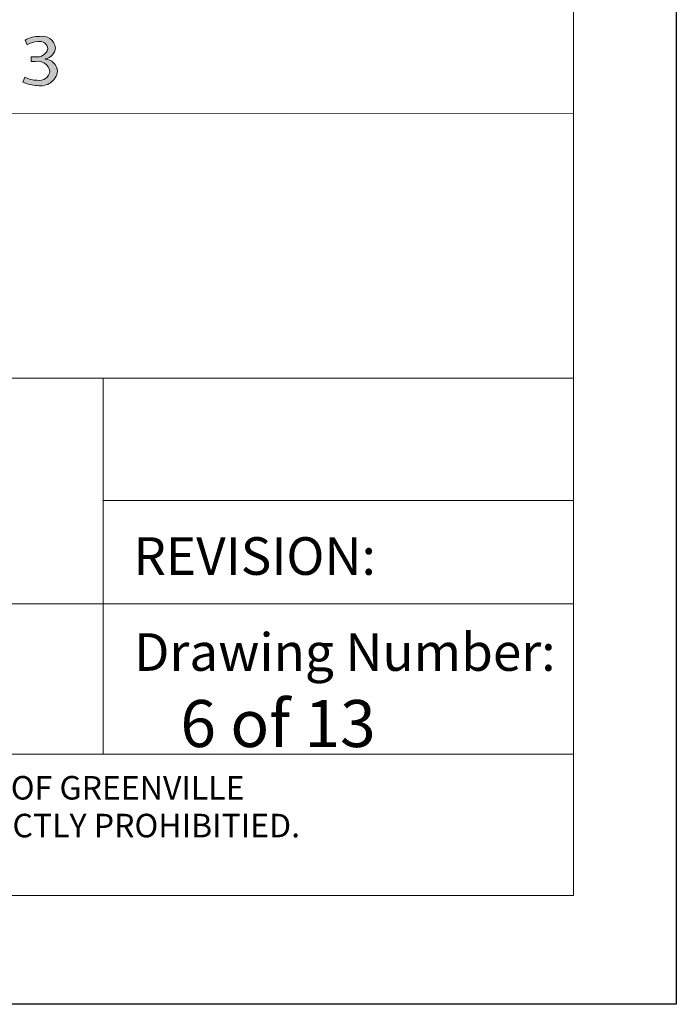
# Model space of a CAD drawing. Units: inches. Extents: x -2363 to 5091, y -7388 to 113.
# Drawn here: x 2733 to 2757, y -7388 to -7352 of the extents above; entities that cross this region are included whole.
import ezdxf

# ---------------------------------------------------------------- set-up
doc = ezdxf.new("R2010")
doc.units = ezdxf.units.IN
doc.header["$MEASUREMENT"] = 0
doc.layers.add('Default', color=7, linetype='Continuous')
doc.layers.add('Title Block', color=7, linetype='Continuous')

msp = doc.modelspace()

# ---------------------------------------------------------------- hatches: boundary and pattern name
at = {"layer": 'Default', "lineweight": 13}
msp.add_hatch(color=7, dxfattribs=at).paths.add_polyline_path([(2733.13173, -7354.11971), (2733.13934, -7354.12378), (2733.14754, -7354.12797), (2733.16563, -7354.13666), (2733.18587, -7354.14565), (2733.2081, -7354.1548), (2733.23221, -7354.16398), (2733.25804, -7354.17306), (2733.28546, -7354.18191), (2733.31433, -7354.19039), (2733.34453, -7354.19837), (2733.3759, -7354.20571), (2733.40831, -7354.21229), (2733.44163, -7354.21797), (2733.47571, -7354.22262), (2733.493, -7354.22452), (2733.51043, -7354.22611), (2733.52798, -7354.22738), (2733.54563, -7354.2283), (2733.56338, -7354.22887), (2733.58119, -7354.22906), (2733.61356, -7354.2285), (2733.62921, -7354.22782), (2733.64451, -7354.22687), (2733.65948, -7354.22566), (2733.67409, -7354.22419), (2733.68837, -7354.22248), (2733.70232, -7354.22053), (2733.71593, -7354.21834), (2733.72921, -7354.21591), (2733.74217, -7354.21326), (2733.7548, -7354.21039), (2733.76711, -7354.20731), (2733.7791, -7354.20401), (2733.79078, -7354.20051), (2733.80214, -7354.19681), (2733.8132, -7354.19292), (2733.82395, -7354.18884), (2733.8344, -7354.18457), (2733.84455, -7354.18013), (2733.8544, -7354.17552), (2733.86396, -7354.17075), (2733.87323, -7354.16581), (2733.88221, -7354.16072), (2733.89091, -7354.15547), (2733.89932, -7354.15009), (2733.90746, -7354.14456), (2733.91532, -7354.13891), (2733.9229, -7354.13312), (2733.93022, -7354.12721), (2733.93727, -7354.12119), (2733.94406, -7354.11506), (2733.95059, -7354.10882), (2733.95686, -7354.10248), (2733.96287, -7354.09604), (2733.96863, -7354.08952), (2733.97415, -7354.08291), (2733.97942, -7354.07623), (2733.98444, -7354.06947), (2733.98923, -7354.06264), (2733.99378, -7354.05576), (2733.9981, -7354.04881), (2734.00218, -7354.04182), (2734.00604, -7354.03478), (2734.00968, -7354.0277), (2734.01309, -7354.02059), (2734.01628, -7354.01345), (2734.01926, -7354.00628), (2734.02203, -7353.9991), (2734.02458, -7353.99191), (2734.02693, -7353.98471), (2734.02908, -7353.9775), (2734.03103, -7353.97031), (2734.03278, -7353.96312), (2734.03433, -7353.95595), (2734.03569, -7353.94879), (2734.03687, -7353.94167), (2734.03786, -7353.93457), (2734.03866, -7353.92752), (2734.03929, -7353.9205), (2734.03974, -7353.91354), (2734.04002, -7353.90662), (2734.04012, -7353.89977), (2734.04006, -7353.89298), (2734.03973, -7353.88171), (2734.03903, -7353.87063), (2734.03798, -7353.85976), (2734.03657, -7353.84909), (2734.03573, -7353.84383), (2734.03481, -7353.83862), (2734.0338, -7353.83346), (2734.03271, -7353.82835), (2734.03153, -7353.82329), (2734.03027, -7353.81828), (2734.02893, -7353.81332), (2734.0275, -7353.80841), (2734.02599, -7353.80354), (2734.02441, -7353.79873), (2734.02274, -7353.79396), (2734.02099, -7353.78925), (2734.01917, -7353.78458), (2734.01726, -7353.77996), (2734.01528, -7353.77539), (2734.01323, -7353.77087), (2734.01109, -7353.76639), (2734.00888, -7353.76197), (2734.0066, -7353.75759), (2734.00424, -7353.75326), (2734.00181, -7353.74898), (2733.99931, -7353.74475), (2733.99409, -7353.73642), (2733.9886, -7353.72829), (2733.98282, -7353.72035), (2733.97678, -7353.7126), (2733.97047, -7353.70503), (2733.9639, -7353.69765), (2733.95708, -7353.69046), (2733.95001, -7353.68345), (2733.9427, -7353.67663), (2733.93515, -7353.66999), (2733.92737, -7353.66354), (2733.91936, -7353.65727), (2733.91114, -7353.65118), (2733.9027, -7353.64527), (2733.89405, -7353.63954), (2733.8852, -7353.63399), (2733.87616, -7353.62862), (2733.86692, -7353.62342), (2733.85749, -7353.61841), (2733.84788, -7353.61357), (2733.8381, -7353.6089), (2733.82815, -7353.60441), (2733.81803, -7353.6001), (2733.80775, -7353.59595), (2733.79733, -7353.59198), (2733.78675, -7353.58818), (2733.77603, -7353.58455), (2733.76518, -7353.58109), (2733.75419, -7353.5778), (2733.73186, -7353.57172), (2733.70906, -7353.56631), (2733.68585, -7353.56156), (2733.66228, -7353.55747), (2733.63838, -7353.55402), (2733.61421, -7353.55121), (2733.5898, -7353.54904), (2733.56521, -7353.5475), (2733.54046, -7353.54657), (2733.36275, -7353.54627), (2733.36275, -7353.37025), (2733.51562, -7353.37025), (2733.5345, -7353.36999), (2733.55363, -7353.36921), (2733.57296, -7353.3679), (2733.59243, -7353.36607), (2733.61199, -7353.36369), (2733.63158, -7353.36078), (2733.65114, -7353.35731), (2733.67062, -7353.3533), (2733.68997, -7353.34872), (2733.70912, -7353.34358), (2733.72803, -7353.33787), (2733.74663, -7353.33159), (2733.7558, -7353.32823), (2733.76487, -7353.32472), (2733.77383, -7353.32107), (2733.78269, -7353.31727), (2733.79143, -7353.31332), (2733.80004, -7353.30923), (2733.80852, -7353.30498), (2733.81686, -7353.30059), (2733.82505, -7353.29605), (2733.83309, -7353.29135), (2733.84097, -7353.2865), (2733.84868, -7353.2815), (2733.85622, -7353.27635), (2733.86358, -7353.27104), (2733.87075, -7353.26558), (2733.87772, -7353.25997), (2733.88449, -7353.25419), (2733.89105, -7353.24826), (2733.8974, -7353.24218), (2733.90352, -7353.23593), (2733.90941, -7353.22953), (2733.91507, -7353.22297), (2733.92048, -7353.21625), (2733.92309, -7353.21282), (2733.92563, -7353.20936), (2733.92812, -7353.20586), (2733.93053, -7353.20232), (2733.93289, -7353.19874), (2733.93517, -7353.19511), (2733.93739, -7353.19145), (2733.93953, -7353.18774), (2733.94161, -7353.184), (2733.94361, -7353.18021), (2733.94555, -7353.17639), (2733.94741, -7353.17252), (2733.9492, -7353.16861), (2733.95091, -7353.16466), (2733.95255, -7353.16066), (2733.95412, -7353.15663), (2733.9556, -7353.15256), (2733.95701, -7353.14844), (2733.95834, -7353.14428), (2733.95959, -7353.14008), (2733.96076, -7353.13584), (2733.96185, -7353.13155), (2733.96286, -7353.12723), (2733.96378, -7353.12286), (2733.96462, -7353.11845), (2733.96538, -7353.114), (2733.96605, -7353.1095), (2733.96663, -7353.10496), (2733.96713, -7353.10038), (2733.96754, -7353.09576), (2733.96786, -7353.0911), (2733.96809, -7353.08639), (2733.96822, -7353.08164), (2733.96827, -7353.07684), (2733.96819, -7353.07036), (2733.96797, -7353.06389), (2733.96759, -7353.05746), (2733.96705, -7353.05106), (2733.96636, -7353.04469), (2733.96551, -7353.03835), (2733.96451, -7353.03206), (2733.96335, -7353.0258), (2733.96203, -7353.01959), (2733.96054, -7353.01342), (2733.9589, -7353.0073), (2733.95709, -7353.00123), (2733.95512, -7352.99522), (2733.95299, -7352.98926), (2733.95069, -7352.98335), (2733.94822, -7352.97751), (2733.94558, -7352.97173), (2733.94278, -7352.96601), (2733.9398, -7352.96036), (2733.93665, -7352.95478), (2733.93333, -7352.94928), (2733.92984, -7352.94384), (2733.92617, -7352.93849), (2733.92233, -7352.93321), (2733.91831, -7352.92802), (2733.91412, -7352.92291), (2733.90974, -7352.91789), (2733.90519, -7352.91295), (2733.90045, -7352.90811), (2733.89553, -7352.90337), (2733.89043, -7352.89872), (2733.88515, -7352.89417), (2733.87968, -7352.88972), (2733.87402, -7352.88537), (2733.86818, -7352.88113), (2733.86214, -7352.877), (2733.85592, -7352.87298), (2733.84951, -7352.86908), (2733.84291, -7352.86529), (2733.83611, -7352.86162), (2733.82912, -7352.85807), (2733.82194, -7352.85464), (2733.81456, -7352.85134), (2733.80698, -7352.84817), (2733.79921, -7352.84513), (2733.79123, -7352.84223), (2733.78306, -7352.83945), (2733.77468, -7352.83682), (2733.76611, -7352.83433), (2733.75733, -7352.83198), (2733.74834, -7352.82978), (2733.73915, -7352.82772), (2733.72975, -7352.82581), (2733.72015, -7352.82406), (2733.71034, -7352.82247), (2733.70031, -7352.82103), (2733.69008, -7352.81975), (2733.67964, -7352.81863), (2733.65811, -7352.81689), (2733.63572, -7352.81584), (2733.61246, -7352.81548), (2733.59726, -7352.81566), (2733.58212, -7352.81618), (2733.56703, -7352.81704), (2733.55201, -7352.81822), (2733.53708, -7352.81971), (2733.52223, -7352.8215), (2733.5075, -7352.82356), (2733.49287, -7352.8259), (2733.47838, -7352.8285), (2733.46403, -7352.83134), (2733.43578, -7352.83771), (2733.40823, -7352.8449), (2733.38146, -7352.85282), (2733.35558, -7352.86137), (2733.33066, -7352.87044), (2733.30681, -7352.87993), (2733.28411, -7352.88974), (2733.26266, -7352.89977), (2733.24254, -7352.90991), (2733.22386, -7352.92007), (2733.2067, -7352.93015), (2733.13491, -7352.75945), (2733.14514, -7352.7532), (2733.15595, -7352.74697), (2733.16731, -7352.74076), (2733.17921, -7352.73458), (2733.19162, -7352.72845), (2733.20455, -7352.72239), (2733.21796, -7352.7164), (2733.23185, -7352.71049), (2733.26097, -7352.69898), (2733.2918, -7352.68796), (2733.3242, -7352.67753), (2733.35805, -7352.66778), (2733.39321, -7352.65881), (2733.42956, -7352.65072), (2733.46697, -7352.64361), (2733.50531, -7352.63757), (2733.54446, -7352.6327), (2733.58428, -7352.6291), (2733.60441, -7352.62781), (2733.62465, -7352.62687), (2733.64501, -7352.6263), (2733.66544, -7352.62611), (2733.70226, -7352.6267), (2733.73781, -7352.62844), (2733.77208, -7352.63129), (2733.78875, -7352.63313), (2733.8051, -7352.63523), (2733.82114, -7352.63759), (2733.83687, -7352.64021), (2733.85228, -7352.64308), (2733.86739, -7352.6462), (2733.88218, -7352.64957), (2733.89667, -7352.65317), (2733.91084, -7352.65701), (2733.92472, -7352.66107), (2733.93828, -7352.66537), (2733.95154, -7352.66988), (2733.96449, -7352.67461), (2733.97714, -7352.67956), (2733.98949, -7352.68471), (2734.00154, -7352.69006), (2734.01328, -7352.69561), (2734.02473, -7352.70136), (2734.03587, -7352.7073), (2734.04672, -7352.71342), (2734.05727, -7352.71972), (2734.06752, -7352.7262), (2734.07747, -7352.73286), (2734.08713, -7352.73968), (2734.0965, -7352.74666), (2734.10557, -7352.7538), (2734.11435, -7352.7611), (2734.12284, -7352.76855), (2734.13104, -7352.77614), (2734.13894, -7352.78387), (2734.14656, -7352.79174), (2734.15389, -7352.79974), (2734.16093, -7352.80787), (2734.16769, -7352.81612), (2734.17416, -7352.82449), (2734.18034, -7352.83298), (2734.18625, -7352.84157), (2734.19186, -7352.85027), (2734.1972, -7352.85907), (2734.20225, -7352.86797), (2734.20703, -7352.87696), (2734.21152, -7352.88603), (2734.21573, -7352.89519), (2734.21967, -7352.90443), (2734.22333, -7352.91374), (2734.22671, -7352.92312), (2734.22982, -7352.93257), (2734.23265, -7352.94207), (2734.23521, -7352.95164), (2734.23749, -7352.96125), (2734.23951, -7352.97091), (2734.24125, -7352.98062), (2734.24272, -7352.99036), (2734.24392, -7353.00014), (2734.24486, -7353.00994), (2734.24552, -7353.01978), (2734.24592, -7353.02963), (2734.24606, -7353.0395), (2734.24596, -7353.04785), (2734.24569, -7353.05617), (2734.24523, -7353.06445), (2734.24459, -7353.07268), (2734.24377, -7353.08087), (2734.24276, -7353.08902), (2734.24157, -7353.09712), (2734.2402, -7353.10517), (2734.23864, -7353.11318), (2734.23691, -7353.12114), (2734.23499, -7353.12904), (2734.23288, -7353.1369), (2734.23059, -7353.1447), (2734.22812, -7353.15245), (2734.22547, -7353.16015), (2734.22264, -7353.16779), (2734.21962, -7353.17537), (2734.21642, -7353.18289), (2734.21303, -7353.19036), (2734.20946, -7353.19777), (2734.20571, -7353.20511), (2734.20178, -7353.21239), (2734.19766, -7353.21961), (2734.19336, -7353.22677), (2734.18888, -7353.23386), (2734.18422, -7353.24088), (2734.17937, -7353.24784), (2734.17434, -7353.25472), (2734.16912, -7353.26154), (2734.16373, -7353.26829), (2734.15815, -7353.27496), (2734.15239, -7353.28156), (2734.14644, -7353.28809), (2734.14031, -7353.29454), (2734.134, -7353.30091), (2734.12751, -7353.30721), (2734.12083, -7353.31343), (2734.11397, -7353.31956), (2734.10693, -7353.32562), (2734.0997, -7353.3316), (2734.09229, -7353.33749), (2734.0847, -7353.3433), (2734.07693, -7353.34902), (2734.06897, -7353.35466), (2734.06083, -7353.36021), (2734.05251, -7353.36567), (2734.03532, -7353.37632), (2734.01739, -7353.3866), (2733.99873, -7353.39651), (2733.97935, -7353.40603), (2733.95923, -7353.41516), (2733.93838, -7353.42389), (2733.91679, -7353.4322), (2733.89448, -7353.44009), (2733.87144, -7353.44756), (2733.87144, -7353.45299), (2733.8947, -7353.45733), (2733.91767, -7353.46236), (2733.9403, -7353.46806), (2733.96258, -7353.47442), (2733.98446, -7353.48145), (2734.00593, -7353.48914), (2734.02696, -7353.49747), (2734.04751, -7353.50645), (2734.05759, -7353.51117), (2734.06755, -7353.51606), (2734.07738, -7353.5211), (2734.08707, -7353.5263), (2734.09662, -7353.53166), (2734.10602, -7353.53717), (2734.11528, -7353.54284), (2734.12439, -7353.54866), (2734.13334, -7353.55463), (2734.14214, -7353.56075), (2734.15077, -7353.56703), (2734.15924, -7353.57346), (2734.16754, -7353.58003), (2734.17567, -7353.58676), (2734.18362, -7353.59363), (2734.1914, -7353.60065), (2734.19899, -7353.60782), (2734.20639, -7353.61513), (2734.21361, -7353.62259), (2734.22063, -7353.63019), (2734.22745, -7353.63794), (2734.23407, -7353.64583), (2734.24049, -7353.65386), (2734.2467, -7353.66203), (2734.2527, -7353.67034), (2734.25848, -7353.67879), (2734.26405, -7353.68738), (2734.26939, -7353.69611), (2734.27451, -7353.70497), (2734.2794, -7353.71398), (2734.28405, -7353.72311), (2734.28847, -7353.73238), (2734.29265, -7353.74179), (2734.29658, -7353.75133), (2734.30027, -7353.761), (2734.30371, -7353.7708), (2734.30689, -7353.78073), (2734.30981, -7353.7908), (2734.31248, -7353.80099), (2734.31487, -7353.81131), (2734.317, -7353.82176), (2734.31886, -7353.83234), (2734.32044, -7353.84304), (2734.32174, -7353.85387), (2734.32276, -7353.86482), (2734.32349, -7353.87589), (2734.32393, -7353.88709), (2734.32408, -7353.89841), (2734.3239, -7353.91138), (2734.32334, -7353.9243), (2734.32242, -7353.93716), (2734.32112, -7353.94995), (2734.31946, -7353.96268), (2734.31743, -7353.97532), (2734.31503, -7353.98789), (2734.31226, -7354.00038), (2734.30913, -7354.01278), (2734.30563, -7354.02508), (2734.30177, -7354.03728), (2734.29753, -7354.04938), (2734.29294, -7354.06138), (2734.28798, -7354.07326), (2734.28265, -7354.08502), (2734.27696, -7354.09666), (2734.27091, -7354.10818), (2734.26449, -7354.11956), (2734.25771, -7354.13081), (2734.25057, -7354.14191), (2734.24307, -7354.15287), (2734.23521, -7354.16368), (2734.22698, -7354.17433), (2734.2184, -7354.18482), (2734.20945, -7354.19515), (2734.20015, -7354.20531), (2734.19048, -7354.21529), (2734.18046, -7354.22509), (2734.17008, -7354.23471), (2734.15934, -7354.24414), (2734.14824, -7354.25338), (2734.13679, -7354.26242), (2734.12498, -7354.27126), (2734.11281, -7354.27988), (2734.10029, -7354.2883), (2734.08741, -7354.2965), (2734.07418, -7354.30447), (2734.06059, -7354.31222), (2734.04665, -7354.31974), (2734.03236, -7354.32702), (2734.01771, -7354.33406), (2734.00271, -7354.34085), (2733.98736, -7354.34739), (2733.97166, -7354.35368), (2733.9556, -7354.35971), (2733.9392, -7354.36547), (2733.92244, -7354.37096), (2733.90533, -7354.37618), (2733.88788, -7354.38112), (2733.87007, -7354.38577), (2733.85192, -7354.39014), (2733.83341, -7354.39421), (2733.81456, -7354.39798), (2733.79537, -7354.40145), (2733.77582, -7354.40461), (2733.75593, -7354.40746), (2733.73569, -7354.41), (2733.71511, -7354.41221), (2733.67291, -7354.41564), (2733.62933, -7354.41773), (2733.58437, -7354.41843), (2733.542, -7354.41773), (2733.50038, -7354.41569), (2733.45964, -7354.4124), (2733.41987, -7354.40797), (2733.38118, -7354.4025), (2733.34368, -7354.39607), (2733.30746, -7354.38879), (2733.27264, -7354.38076), (2733.23931, -7354.37207), (2733.2076, -7354.36282), (2733.17759, -7354.35311), (2733.1494, -7354.34303), (2733.12312, -7354.33269), (2733.11074, -7354.32745), (2733.09888, -7354.32219), (2733.08755, -7354.3169), (2733.07676, -7354.31161), (2733.06653, -7354.30632), (2733.05688, -7354.30106)], flags=0)

# ---------------------------------------------------------------- linework, layer by layer
at = {"color": 7, "lineweight": 13}
for p, q in [((2753.20748, -7378.9039), (2753.20748, -7343.04061)), ((2735.9931, -7378.9039), (2735.9931, -7365.13239)), ((2735.9931, -7373.3953), (2735.9931, -7378.9039)), ((2753.20748, -7378.9039), (2693.81751, -7378.9039)), ((2753.20748, -7378.9039), (2753.20748, -7384.06821)), ((2753.20748, -7384.06821), (2693.81751, -7384.06821)), ((2753.20748, -7384.06821), (2693.81751, -7384.06821)), ((2753.20748, -7384.06821), (2693.81751, -7384.06821)), ((2753.20748, -7384.06821), (2693.81751, -7384.06821)), ((2753.20748, -7384.06821), (2693.81751, -7384.06821)), ((2753.20748, -7384.06821), (2693.81751, -7384.06821))]:
    msp.add_line(p, q, dxfattribs=at)
at = {"color": 7}
msp.add_lwpolyline([(2512.67243, -7230.74671), (2756.96759, -7230.74671), (2756.96759, -7388.05575), (2512.67243, -7388.05575)], close=True, dxfattribs=at)
at = {"layer": 'Default', "color": 7, "lineweight": 13}
msp.add_lwpolyline([(2733.13173, -7354.11971, 0.11317569), (2733.58119, -7354.22906, 0.45762204), (2734.04006, -7353.89298, 0.41763416), (2733.51562, -7353.54627), (2733.36275, -7353.54627), (2733.36275, -7353.37025), (2733.51562, -7353.37025, 0.39283147), (2733.96827, -7353.07684, 0.46035148), (2733.61246, -7352.81548, 0.12885705), (2733.2067, -7352.93015), (2733.13491, -7352.75945, -0.12823687), (2733.66544, -7352.62611, -0.44143024), (2734.24606, -7353.0395, -0.34695026), (2733.87144, -7353.44756), (2733.87144, -7353.45299, -0.37595988), (2734.32408, -7353.89841, -0.43483458), (2733.58437, -7354.41843, -0.11731794), (2733.05688, -7354.30106), (2733.13173, -7354.11971)], format="xyb", dxfattribs=at)
at = {"layer": 'Title Block', "color": 7, "lineweight": 13}
for p, q in [((2693.79797, -7355.49234), (2753.20748, -7355.43496)), ((2693.80943, -7365.13239), (2753.20748, -7365.13239)), ((2753.20748, -7365.13239), (2736.05334, -7365.13239)), ((2735.9931, -7369.60813), (2753.20748, -7369.60813)), ((2753.20748, -7373.3953), (2697.25675, -7373.3953))]:
    msp.add_line(p, q, dxfattribs=at)

# ---------------------------------------------------------------- texts
at = {"color": 7, "lineweight": 13, "attachment_point": 7, "line_spacing_factor": 0.963855}
for s, insert, char_height, width in [('\\fRomantic;Drawing Number:', (2737.12655, -7375.84874), 1.3771507, 16.2017727), ('{\\fRomantic|b0|i0|c2|p2;6 of 13}', (2738.81945, -7378.63835), 1.7214383, 12.2638418), ('\\fRomantic;THESE DRAWINGS WERE PREPARED BY AND ARE THE SOLE PROPERTY OF GREENVILLE \\PAWNING COMPANY. UNAUTHORIZED USE OR REPRODUCTIONS IS STRICTLY PROHIBITIED. \\PGREENVILLE AWNING COMPANY ', (2694.36323, -7383.32586), 0.8607192, 56.1492685)]:
    msp.add_mtext(s, dxfattribs=dict(at, insert=insert, char_height=char_height, width=width))
at = {"layer": 'Title Block', "color": 7, "lineweight": 13, "insert": (2737.09721, -7372.33526), "char_height": 1.3771507, "width": 11.3772448, "attachment_point": 7, "line_spacing_factor": 0.963855}
msp.add_mtext('\\fRomantic;REVISION: ', dxfattribs=at)

doc.saveas('drawing.dxf')
